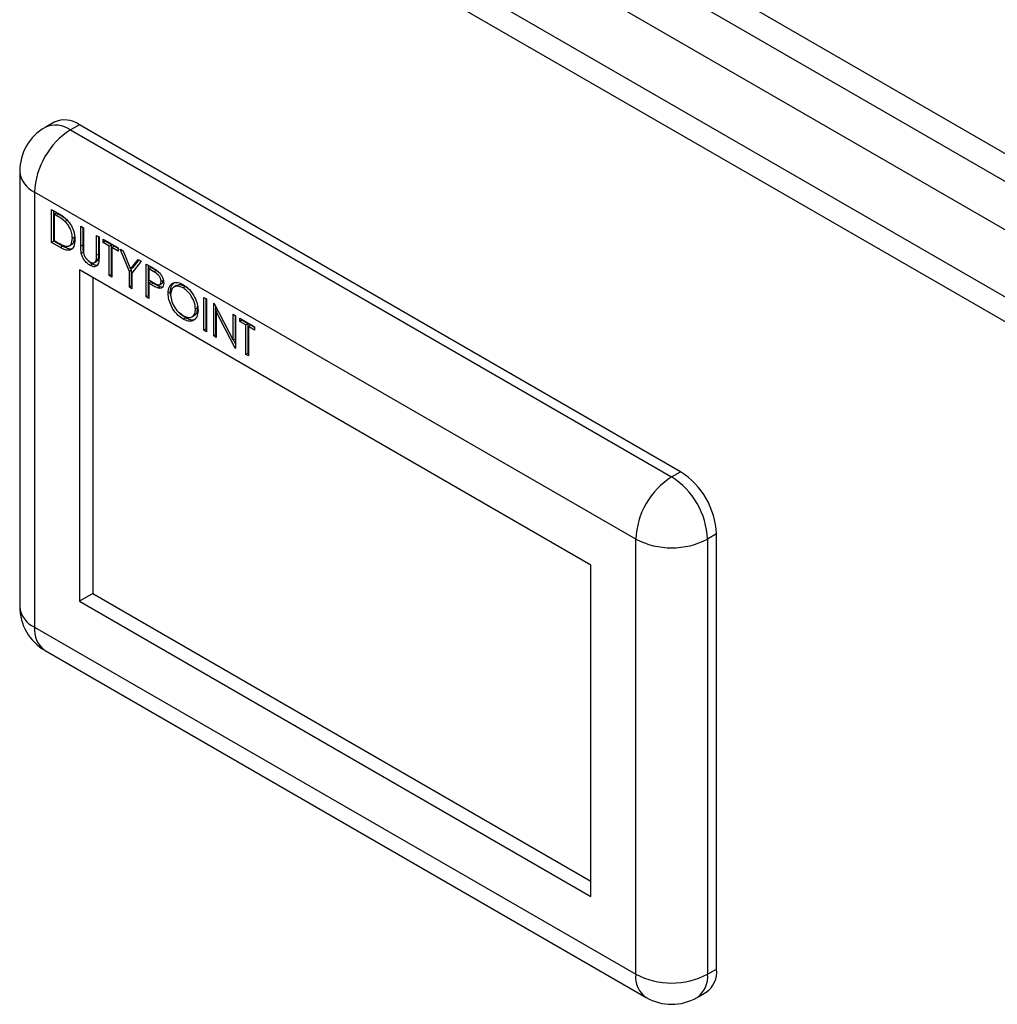
# Model space of a CAD drawing. Units: millimetres. Extents: x 5 to 415, y 5 to 292.
# Drawn here: x 325 to 336, y 242 to 254 of the extents above; entities that cross this region are included whole.
import ezdxf

# ---------------------------------------------------------------- set-up
doc = ezdxf.new("R2010")
doc.units = ezdxf.units.MM

msp = doc.modelspace()

# ---------------------------------------------------------------- linework, layer by layer
at = {"color": 7, "linetype": 'Continuous', "lineweight": 25}
for p, q in [((316.90670555, 263.42180806), (343.95226285, 247.80874017)), ((316.86418111, 263.10720597), (343.70106602, 247.61460208)), ((316.36551391, 262.80910685), (343.15172933, 247.34575384)), ((342.44462255, 246.93754978), (315.65840713, 262.40090279)), ((342.25265451, 246.74690307), (315.58928958, 262.13933601)), ((324.97442446, 252.4850978), (324.86563881, 252.42229717)), ((325.28209177, 252.4546313), (325.17330611, 252.39183068)), ((325.17330611, 252.39183068), (332.46194524, 248.18418887)), ((332.5707309, 248.2469895), (325.28209177, 252.4546313)), ((324.55792149, 251.88934403), (324.55792149, 246.61323416)), ((332.0268026, 247.43049972), (324.73816347, 251.63814153)), ((324.73816347, 251.63814153), (324.73816347, 246.36203167)), ((324.94438982, 251.42741988), (325.01413294, 251.38715804)), ((324.94438982, 251.0285711), (324.94438982, 251.42741988)), ((324.97158624, 251.04427126), (324.97158624, 251.41171973)), ((325.00258318, 251.38431832), (324.97538676, 251.36861816)), ((324.99967231, 251.35459842), (324.97538676, 251.36861816)), ((324.97538676, 251.36861816), (324.97538676, 251.05158452)), ((325.02686873, 251.37029857), (324.99967231, 251.35459842)), ((325.02686873, 251.37029857), (325.00258318, 251.38431832)), ((325.13300557, 251.29784141), (325.10580915, 251.28214126)), ((325.29864056, 251.22291529), (325.3296375, 251.20502114)), ((325.29864056, 250.98202405), (325.29864056, 251.22291529)), ((325.32583697, 250.9977242), (325.32583697, 251.20721513)), ((325.3296375, 251.20502114), (325.3296375, 250.96604744)), ((325.22398989, 251.09303247), (325.19679347, 251.07733232)), ((325.48905033, 251.11299407), (325.52004727, 251.09509992)), ((325.48905033, 250.87402037), (325.48905033, 251.11299407)), ((325.51624674, 250.88972052), (325.51624674, 251.09729391)), ((325.52004727, 251.09509992), (325.52004727, 250.85420867)), ((325.56875674, 251.06698053), (325.75031025, 250.96217193)), ((325.56875674, 251.02607297), (325.56875674, 251.06698053)), ((324.97158624, 251.04427126), (324.94438982, 251.0285711)), ((325.05142613, 250.96678036), (324.94438982, 251.0285711)), ((325.07862255, 250.98248051), (324.97158624, 251.04427126)), ((324.97538676, 251.05158452), (325.0150324, 251.02869758)), ((325.07862255, 250.98248051), (325.05142613, 250.96678036)), ((325.15743227, 250.9853729), (325.19142779, 251.0049981)), ((325.32583697, 250.9977242), (325.29864056, 250.98202405)), ((325.59595316, 251.04177312), (325.56875674, 251.02607297)), ((325.64403503, 250.98261574), (325.56875674, 251.02607297)), ((325.59595316, 251.04177312), (325.59595316, 251.05128038)), ((325.67123144, 250.9983159), (325.59595316, 251.04177312)), ((325.67123144, 250.9983159), (325.64403503, 250.98261574)), ((325.64403503, 250.62467453), (325.64403503, 250.98261574)), ((325.67123144, 250.64037468), (325.67123144, 250.9983159)), ((325.70222838, 250.98042174), (325.67503196, 250.96472159)), ((325.67503196, 250.96472159), (325.67503196, 250.60678037)), ((325.75031025, 250.92126436), (325.67503196, 250.96472159)), ((325.75031025, 250.95266467), (325.70222838, 250.98042174)), ((325.75031025, 250.96217193), (325.75031025, 250.92126436)), ((325.77687905, 250.94683408), (325.81237331, 250.92634368)), ((325.88758241, 250.6736746), (325.77687905, 250.94683408)), ((325.33199485, 250.91011707), (325.30479843, 250.89441691)), ((325.51271807, 250.82983695), (325.48552166, 250.81413679)), ((325.51624674, 250.88972052), (325.48905033, 250.87402037)), ((325.81237331, 250.92634368), (325.90315006, 250.70255904)), ((325.90315006, 250.70255904), (325.99378844, 250.82161496)), ((325.99378844, 250.82161496), (326.0292827, 250.80112456)), ((325.43993062, 250.76367491), (325.4127342, 250.74797476)), ((325.46204644, 250.78218394), (325.49604196, 250.80180913)), ((325.93034648, 250.7182592), (325.90315006, 250.70255904)), ((325.91477882, 250.68937476), (325.90824389, 250.70549964)), ((326.0292827, 250.80112456), (325.91857934, 250.65578045)), ((325.93034648, 250.7182592), (326.00437808, 250.81550169)), ((326.09127658, 250.76533625), (326.15901319, 250.72623274)), ((326.09127658, 250.36648747), (326.09127658, 250.76533625)), ((326.11847299, 250.38218763), (326.11847299, 250.7496361)), ((326.14946993, 250.72223469), (326.12227352, 250.70653453)), ((326.12227352, 250.70653453), (326.12227352, 250.57358494)), ((326.18544362, 250.67006721), (326.12227352, 250.70653453)), ((326.21264003, 250.68576737), (326.14946993, 250.72223469)), ((331.48287431, 247.11639453), (325.28209177, 250.69603009)), ((325.28209177, 250.69603009), (325.28209177, 246.67613687)), ((325.44527025, 250.60182916), (325.44527025, 246.7703378)), ((325.67123144, 250.64037468), (325.64403503, 250.62467453)), ((325.67503196, 250.60678037), (325.64403503, 250.62467453)), ((325.67503196, 250.63818069), (325.67123144, 250.64037468)), ((325.91477882, 250.68937476), (325.88758241, 250.6736746)), ((325.88758241, 250.48407762), (325.88758241, 250.6736746)), ((325.91477882, 250.49977777), (325.91477882, 250.68937476)), ((325.91857934, 250.65578045), (325.91857934, 250.46618346)), ((326.21264003, 250.68576737), (326.18544362, 250.67006721)), ((326.26019483, 250.65004212), (326.21264003, 250.68576737)), ((325.91477882, 250.49977777), (325.88758241, 250.48407762)), ((325.91857934, 250.46618346), (325.88758241, 250.48407762)), ((325.91857934, 250.49758378), (325.91477882, 250.49977777)), ((326.12227352, 250.57358494), (326.18274522, 250.53779649)), ((326.14946993, 250.54837753), (326.12227352, 250.53267737)), ((326.12227352, 250.53267737), (326.12227352, 250.34859332)), ((326.1469742, 250.51841797), (326.12227352, 250.53267737)), ((326.17417062, 250.53411813), (326.1469742, 250.51841797)), ((326.17417062, 250.53411813), (326.14946993, 250.54837753)), ((326.26211059, 250.48990306), (326.23491418, 250.47420291)), ((326.25288441, 250.5150416), (326.28687992, 250.53466679)), ((326.30002649, 250.56908513), (326.27283008, 250.55338498)), ((326.4604758, 250.50533241), (326.42648028, 250.48570722)), ((326.56502265, 250.49256811), (326.53782623, 250.47686795)), ((326.11847299, 250.38218763), (326.09127658, 250.36648747)), ((326.12227352, 250.34859332), (326.09127658, 250.36648747)), ((326.12227352, 250.37999363), (326.11847299, 250.38218763)), ((326.38416104, 250.42647583), (326.35696463, 250.41077567)), ((326.39070962, 250.37729945), (326.38416104, 250.42647583)), ((326.79092178, 250.36143968), (326.82191872, 250.34354552)), ((326.79092178, 249.9625909), (326.79092178, 250.36143968)), ((326.81811819, 249.97829105), (326.81811819, 250.34573952)), ((326.82191872, 250.34354552), (326.82191872, 249.94469674)), ((326.71627111, 250.23675021), (326.68907469, 250.22105005)), ((326.71627111, 250.23675021), (326.71409793, 250.24922571)), ((326.9104814, 250.29241938), (326.91698522, 250.2886648)), ((326.9104814, 249.89357059), (326.9104814, 250.29241938)), ((326.91698522, 250.2886648), (327.14517251, 249.84301744)), ((326.93767782, 249.90927075), (326.93767782, 250.24825239)), ((326.56626806, 250.11345415), (326.49364606, 250.17284609)), ((326.56626806, 250.11345415), (326.53907165, 250.09775399)), ((326.64476179, 250.12500392), (326.67875731, 250.14462912)), ((326.96201166, 250.20072864), (326.94147834, 250.188875)), ((326.94147834, 250.188875), (326.94147834, 249.87567644)), ((327.16911211, 249.74426626), (326.94147834, 250.188875)), ((327.14517251, 250.15693508), (327.17616945, 250.13904093)), ((327.14517251, 249.84301744), (327.14517251, 250.15693508)), ((327.17236893, 249.8587176), (327.17236893, 250.14123492)), ((327.17616945, 250.13904093), (327.17616945, 249.74019215)), ((327.22487893, 250.11092155), (327.40643243, 250.00611294)), ((327.22487893, 250.07001398), (327.22487893, 250.11092155)), ((327.25207534, 250.08571414), (327.22487893, 250.07001398)), ((327.30015721, 250.02655675), (327.22487893, 250.07001398)), ((327.25207534, 250.08571414), (327.25207534, 250.09522139)), ((327.32735362, 250.04225691), (327.25207534, 250.08571414)), ((327.32735362, 250.04225691), (327.30015721, 250.02655675)), ((327.30015721, 249.66861554), (327.30015721, 250.02655675)), ((327.32735362, 249.6843157), (327.32735362, 250.04225691)), ((327.35835056, 250.02436276), (327.33115415, 250.0086626)), ((327.33115415, 250.0086626), (327.33115415, 249.65072139)), ((327.40643243, 249.96520537), (327.33115415, 250.0086626)), ((327.40643243, 249.99660569), (327.35835056, 250.02436276)), ((327.40643243, 250.00611294), (327.40643243, 249.96520537)), ((326.81811819, 249.97829105), (326.79092178, 249.9625909)), ((326.82191872, 249.94469674), (326.79092178, 249.9625909)), ((326.82191872, 249.97609706), (326.81811819, 249.97829105)), ((326.93767782, 249.90927075), (326.9104814, 249.89357059)), ((326.94147834, 249.87567644), (326.9104814, 249.89357059)), ((326.94147834, 249.90707675), (326.93767782, 249.90927075)), ((327.17236893, 249.8587176), (327.14517251, 249.84301744)), ((327.17616945, 249.79930157), (327.15182212, 249.84685618)), ((327.17616945, 249.74834038), (327.16911211, 249.74426626)), ((327.17616945, 249.74019215), (327.16911211, 249.74426626)), ((327.32735362, 249.6843157), (327.30015721, 249.66861554)), ((327.33115415, 249.65072139), (327.30015721, 249.66861554)), ((327.33115415, 249.6821217), (327.32735362, 249.6843157)), ((332.46194524, 248.18418887), (332.5707309, 248.2469895)), ((333.00587353, 247.49330035), (332.89708787, 247.43049972)), ((333.00587353, 242.21719049), (333.00587353, 247.49330035)), ((332.0268026, 242.15438986), (332.0268026, 247.43049972)), ((332.89708787, 247.43049972), (332.89708787, 242.15438986)), ((331.48287431, 243.0965013), (331.48287431, 247.11639453)), ((325.44527025, 246.7703378), (325.28209177, 246.67613687)), ((325.44527025, 246.7703378), (331.48287431, 243.28490317)), ((325.28209177, 246.67613687), (331.48287431, 243.0965013)), ((324.73816347, 246.36203167), (332.0268026, 242.15438986)), ((324.86563881, 246.08028102), (332.15427793, 241.87263921)), ((332.89708787, 242.15438986), (333.00587353, 242.21719049)), ((332.76961254, 241.87263921), (332.8783982, 241.93543984))]:
    msp.add_line(p, q, dxfattribs=at)
for centre, radius, start, end in [((325.10183327, 252.20301202), 0.30952445, 54.382422525, 114.307119046), ((325.17330611, 251.88934403), 0.61538462, 119.997311734, 180), ((325.68291184, 251.59515024), 0.94572604, 122.60547834, 177.394521514), ((332.06112516, 247.45030905), 0.94572604, 2.605478486, 57.39452166), ((332.97155097, 247.38750843), 0.94572604, 122.60547834, 177.394521514), ((331.9523395, 247.38750843), 0.94572604, 2.605478486, 57.39452166), ((332.46194524, 248.27032193), 0.94585964, 242.609672237, 297.390327763), ((325.17330611, 246.61323416), 0.61538462, 180, 240.002688266), ((332.46194524, 242.99421207), 0.94585964, 242.609672237, 297.390327763), ((332.71314396, 242.17992031), 0.29509264, 304.056350819, 7.255829574), ((332.46194524, 242.40559236), 0.61538462, 240.002688266, 299.997311734)]:
    msp.add_arc(centre, radius, start, end, dxfattribs=at)
at = {"color": 8, "linetype": 'Continuous', "lineweight": 25}
for centre, radius, start, end in [((324.99304761, 252.1402114), 0.30952445, 54.382422525, 114.307119046), ((324.86589507, 251.92005564), 0.30950109, 185.694799251, 245.625341706), ((324.86589507, 246.64394578), 0.30950109, 185.694799251, 245.625341706), ((325.03970311, 246.32874752), 0.30337103, 173.701152484, 234.986667123), ((332.31953218, 242.11711969), 0.29509264, 172.744170456, 235.943649151), ((332.59554824, 242.12110572), 0.30337103, 305.013332877, 6.298847516)]:
    msp.add_arc(centre, radius, start, end, dxfattribs=at)
at = {"color": 7, "linetype": 'Continuous', "lineweight": 25}
for points, knots in [([(325.10580915, 251.28214126), (325.08615265, 251.29748583), (325.05102301, 251.32490927), (325.01537414, 251.34552018), (324.99967231, 251.35459842)], [0, 0, 0, 0, 0.5595421128, 1, 1, 1, 1]), ([(325.01413294, 251.38715804), (325.03489107, 251.37514835), (325.07192974, 251.35371948), (325.10791274, 251.32300749), (325.12372926, 251.30950787)], [0, 0, 0, 0, 0.5604446804, 1, 1, 1, 1]), ([(325.13300557, 251.29784141), (325.11334906, 251.31318599), (325.07821943, 251.34060943), (325.04257055, 251.36122034), (325.02686873, 251.37029857)], [0, 0, 0, 0, 0.5595421128, 1, 1, 1, 1]), ([(325.12372926, 251.30950787), (325.14130831, 251.28952543), (325.17647811, 251.24954724), (325.21921053, 251.15763662), (325.22453852, 251.09660714), (325.22779041, 251.05935827)], [0, 0, 0, 0, 0.28026406143, 0.56071475026, 1, 1, 1, 1]), ([(325.19679347, 251.07733232), (325.19567744, 251.09664339), (325.19344774, 251.13522471), (325.17201136, 251.19458592), (325.14148706, 251.24580189), (325.11770487, 251.27002499), (325.10580915, 251.28214126)], [0, 0, 0, 0, 0.2801783842, 0.5597646332, 0.7797966962, 1, 1, 1, 1]), ([(325.22779041, 251.05935827), (325.22526429, 251.0308708), (325.22022106, 250.97399758), (325.17549059, 250.92845299), (325.11259492, 250.93360187), (325.07186424, 250.95569455), (325.05142613, 250.96678036)], [0, 0, 0, 0, 0.2801240143, 0.5592478159, 0.7788365082, 1, 1, 1, 1]), ([(325.11376596, 250.9818469), (325.12755523, 250.98086497), (325.15513093, 250.97890131), (325.18991352, 251.00922407), (325.19418637, 251.05152324), (325.19679347, 251.07733232)], [0, 0, 0, 0, 0.280536376, 0.5610150896, 1, 1, 1, 1]), ([(325.18681674, 251.00486751), (325.19479346, 251.01011432), (325.21900859, 251.02604222), (325.22199035, 251.06614198), (325.22398989, 251.09303247)], [0, 0, 0, 0, 0.3294102351, 1, 1, 1, 1]), ([(325.0150324, 251.02869758), (325.03364052, 251.01789608), (325.06684402, 250.99862236), (325.09943835, 250.98696929), (325.11376596, 250.9818469)], [0, 0, 0, 0, 0.56042624022, 1, 1, 1, 1]), ([(325.2042065, 250.96027096), (325.20118395, 250.95682606), (325.18678003, 250.94040939), (325.1385621, 250.95123504), (325.09864993, 250.97204058), (325.07862255, 250.98248051)], [0, 0, 0, 0, 0.1168498568, 0.5568471886, 1, 1, 1, 1]), ([(325.30479843, 250.89441691), (325.30258885, 250.91127248), (325.29863962, 250.94139869), (325.29864027, 250.96960092), (325.29864056, 250.98202405)], [0, 0, 0, 0, 0.5594985811, 1, 1, 1, 1]), ([(325.33199485, 250.91011707), (325.32978526, 250.92697264), (325.32583604, 250.95709884), (325.32583669, 250.98530108), (325.32583697, 250.9977242)], [0, 0, 0, 0, 0.5594985811, 1, 1, 1, 1]), ([(325.3296375, 250.96604744), (325.32960759, 250.9561485), (325.32955418, 250.93847576), (325.33057309, 250.92022476), (325.33102129, 250.91219659)], [0, 0, 0, 0, 0.5601244133, 1, 1, 1, 1]), ([(325.4127342, 250.74797476), (325.399616, 250.75658064), (325.37340428, 250.77377621), (325.34036944, 250.81266629), (325.31613681, 250.85455173), (325.30857795, 250.88112831), (325.30479843, 250.89441691)], [0, 0, 0, 0, 0.2802207886, 0.5599141951, 0.7799518937, 1, 1, 1, 1]), ([(325.33102129, 250.91219659), (325.33321918, 250.89873011), (325.33760486, 250.87185911), (325.36719583, 250.82341796), (325.3943915, 250.8025987), (325.41100446, 250.78988088)], [0, 0, 0, 0, 0.2810568439, 0.5608206566, 1, 1, 1, 1]), ([(325.43993062, 250.76367491), (325.42665409, 250.77203256), (325.40335681, 250.78669832), (325.3834476, 250.81192735), (325.37488414, 250.822779)], [0, 0, 0, 0, 0.5698747723, 1, 1, 1, 1]), ([(325.52004727, 250.85420867), (325.51975544, 250.83215435), (325.51917509, 250.78829618), (325.49832424, 250.74144167), (325.45813065, 250.72739614), (325.42786523, 250.74111573), (325.4127342, 250.74797476)], [0, 0, 0, 0, 0.2816547157, 0.5601107189, 0.7800797758, 1, 1, 1, 1]), ([(325.48552166, 250.81413679), (325.48682958, 250.82488719), (325.48916672, 250.84409721), (325.48908591, 250.86487176), (325.48905033, 250.87402037)], [0, 0, 0, 0, 0.559624428, 1, 1, 1, 1]), ([(325.49231778, 250.8003335), (325.49667935, 250.8033419), (325.50612669, 250.8098582), (325.51041146, 250.82284551), (325.51271807, 250.82983695)], [0, 0, 0, 0, 0.4616715486, 1, 1, 1, 1]), ([(325.51271807, 250.82983695), (325.514026, 250.84058735), (325.51636314, 250.85979737), (325.51628233, 250.88057192), (325.51624674, 250.88972052)], [0, 0, 0, 0, 0.559624428, 1, 1, 1, 1]), ([(325.41100446, 250.78988088), (325.42052739, 250.78556539), (325.43956656, 250.77693743), (325.46260158, 250.7805153), (325.47831072, 250.79363344), (325.48311714, 250.80729987), (325.48552166, 250.81413679)], [0, 0, 0, 0, 0.2797867199, 0.5593767646, 0.7795688051, 1, 1, 1, 1]), ([(325.51223268, 250.7576553), (325.50329311, 250.75311303), (325.48315063, 250.74287846), (325.45537754, 250.75624222), (325.43993062, 250.76367491)], [0, 0, 0, 0, 0.4438167891, 1, 1, 1, 1]), ([(326.15901319, 250.72623274), (326.17377916, 250.7177627), (326.2001322, 250.7026461), (326.22621397, 250.68332239), (326.23768176, 250.67482602)], [0, 0, 0, 0, 0.5603137183, 1, 1, 1, 1]), ([(326.27283008, 250.55338498), (326.27126388, 250.56573373), (326.26890655, 250.5843201), (326.25618393, 250.60964336), (326.23179337, 250.64392455), (326.20602978, 250.65845599), (326.18544362, 250.67006721)], [0, 0, 0, 0, 0.2489692588, 0.3747291288, 0.5003829915, 1, 1, 1, 1]), ([(326.23768176, 250.67482602), (326.24817552, 250.66439488), (326.26916191, 250.64353372), (326.29085781, 250.60402849), (326.30230148, 250.56677646), (326.30331823, 250.54603161), (326.30382702, 250.53565062)], [0, 0, 0, 0, 0.2797053713, 0.5593808568, 0.779508552, 1, 1, 1, 1]), ([(326.23491418, 250.47420291), (326.21856701, 250.48126545), (326.18935967, 250.49388402), (326.15993157, 250.51091787), (326.1469742, 250.51841797)], [0, 0, 0, 0, 0.5596942162, 1, 1, 1, 1]), ([(326.26211059, 250.48990306), (326.24576342, 250.4969656), (326.21655609, 250.50958418), (326.18712798, 250.52661803), (326.17417062, 250.53411813)], [0, 0, 0, 0, 0.5596942162, 1, 1, 1, 1]), ([(326.18274522, 250.53779649), (326.20378966, 250.52556388), (326.23012464, 250.510256), (326.25562265, 250.51549023), (326.26891217, 250.52614084), (326.27126612, 250.54250959), (326.27283008, 250.55338498)], [0, 0, 0, 0, 0.4997206274, 0.6253498123, 0.7510825249, 1, 1, 1, 1]), ([(326.30382702, 250.53565062), (326.30300633, 250.52297012), (326.30136752, 250.49764868), (326.28405429, 250.47564218), (326.2605278, 250.46857022), (326.24345732, 250.47232419), (326.23491418, 250.47420291)], [0, 0, 0, 0, 0.28009887903, 0.5593238489, 0.77945788108, 1, 1, 1, 1]), ([(326.28861116, 250.48674511), (326.28810095, 250.48658582), (326.28054171, 250.48422587), (326.27100429, 250.48716361), (326.26211059, 250.48990306)], [0, 0, 0, 0, 0.06749508582, 1, 1, 1, 1]), ([(326.28334001, 250.53291749), (326.28647975, 250.53502811), (326.29654616, 250.54179502), (326.29860785, 250.55796121), (326.30002649, 250.56908513)], [0, 0, 0, 0, 0.311902192, 1, 1, 1, 1]), ([(326.35696463, 250.41077567), (326.3601548, 250.4397087), (326.36653362, 250.49756077), (326.41380411, 250.5403723), (326.47347762, 250.54769024), (326.515363, 250.52833241), (326.53630406, 250.51865425)], [0, 0, 0, 0, 0.2797310214, 0.5593268206, 0.779680481, 1, 1, 1, 1]), ([(326.38416104, 250.42647583), (326.38680408, 250.45627574), (326.39161038, 250.51046604), (326.42461657, 250.53360865), (326.43947225, 250.54402485)], [0, 0, 0, 0, 0.549912413, 1, 1, 1, 1]), ([(326.53782623, 250.47686795), (326.51602291, 250.48618477), (326.47240881, 250.5048216), (326.42251928, 250.4892079), (326.39266176, 250.44992322), (326.38952851, 250.4120045), (326.38796157, 250.39304131)], [0, 0, 0, 0, 0.2796270502, 0.5593495349, 0.7796302339, 1, 1, 1, 1]), ([(326.56502265, 250.49256811), (326.54283792, 250.50260659), (326.50222281, 250.52098472), (326.4719936, 250.50711211), (326.45827615, 250.50081697)], [0, 0, 0, 0, 0.5462185832, 1, 1, 1, 1]), ([(326.53630406, 250.51865425), (326.56336931, 250.49975072), (326.61748277, 250.46195557), (326.67800695, 250.37041218), (326.71474166, 250.27972153), (326.71829439, 250.22863287), (326.72007163, 250.203076)], [0, 0, 0, 0, 0.2797673046, 0.5593584546, 0.7795711034, 1, 1, 1, 1]), ([(326.68907469, 250.22105005), (326.68642177, 250.24790393), (326.68111656, 250.30160538), (326.63908725, 250.38078651), (326.58931406, 250.44128445), (326.55498466, 250.46500967), (326.53782623, 250.47686795)], [0, 0, 0, 0, 0.2794680498, 0.5588703457, 0.7795158392, 1, 1, 1, 1]), ([(326.61653694, 250.45247089), (326.61620319, 250.45287093), (326.6008283, 250.47129959), (326.58272903, 250.48205054), (326.56502265, 250.49256811)], [0, 0, 0, 0, 0.0217075412, 1, 1, 1, 1]), ([(326.53907165, 250.09775399), (326.51230849, 250.11662447), (326.45877957, 250.15436727), (326.39923743, 250.24511877), (326.36254058, 250.33477445), (326.35882351, 250.38543882), (326.35696463, 250.41077567)], [0, 0, 0, 0, 0.2796632948, 0.5593539369, 0.7796363884, 1, 1, 1, 1]), ([(326.38796157, 250.39304131), (326.39060389, 250.36638117), (326.39589085, 250.31303756), (326.43763471, 250.23473753), (326.48656911, 250.17382813), (326.52073741, 250.15086515), (326.53782623, 250.13938052)], [0, 0, 0, 0, 0.2794159704, 0.559076506, 0.7794780371, 1, 1, 1, 1]), ([(326.67429489, 250.14497401), (326.67684985, 250.1455138), (326.69359499, 250.14905156), (326.71074162, 250.18132536), (326.71442772, 250.21827298), (326.71627111, 250.23675021)], [0, 0, 0, 0, 0.0825764083, 0.5412035102, 1, 1, 1, 1]), ([(326.53782623, 250.13938052), (326.55976216, 250.12960391), (326.60361281, 250.11006013), (326.65442788, 250.12440354), (326.68431111, 250.16401204), (326.68748664, 250.20203504), (326.68907469, 250.22105005)], [0, 0, 0, 0, 0.279829669, 0.5593890186, 0.7796538333, 1, 1, 1, 1]), ([(326.72007163, 250.203076), (326.71703422, 250.17388263), (326.71095852, 250.11548731), (326.66176492, 250.0752704), (326.60222028, 250.06751268), (326.56012592, 250.08767129), (326.53907165, 250.09775399)], [0, 0, 0, 0, 0.2796303575, 0.5593429195, 0.7795972438, 1, 1, 1, 1]), ([(326.69199609, 250.10324511), (326.68884861, 250.10003892), (326.67344278, 250.08434572), (326.6283557, 250.08474286), (326.58696859, 250.10388157), (326.56626806, 250.11345415)], [0, 0, 0, 0, 0.1137406551, 0.5567210627, 1, 1, 1, 1])]:
    msp.add_open_spline(points, degree=3, knots=knots, dxfattribs=at)

doc.saveas('drawing.dxf')
